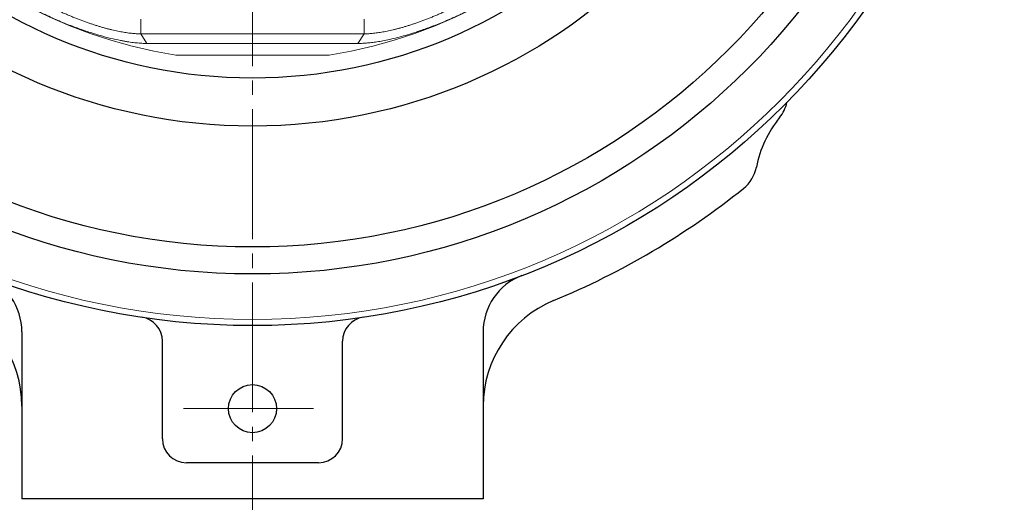
# Model space of a CAD drawing. Extents: x 0 to 1140, y 0 to 811.
# Drawn here: x 186 to 268, y 92 to 132 of the extents above; entities that cross this region are included whole.
import ezdxf

# ---------------------------------------------------------------- set-up
doc = ezdxf.new("R2010")
doc.units = 0
doc.header["$LTSCALE"] = 2
doc.header["$MEASUREMENT"] = 0
doc.linetypes.add('CENTER', pattern=[12, 9, -1, 1, -1])
for name, color, linetype, lineweight in [('CENTER', 1, 'CENTER', 13), ('シートリング', 5, 'CONTINUOUS', 30), ('弁体', 221, 'CONTINUOUS', 18), ('本体', 4, 'CONTINUOUS', 30)]:
    doc.layers.add(name, color=color, linetype=linetype, lineweight=lineweight)

msp = doc.modelspace()

# ---------------------------------------------------------------- linework, layer by layer
at = {"layer": 'CENTER', "ltscale": 0.6}
for p, q in [((205.679, 326.495), (205.679, 87.119)), ((199.945, 99.995), (211.413, 99.995))]:
    msp.add_line(p, q, dxfattribs=at)
at = {"layer": 'シートリング', "ltscale": 0.8}
for radius in [56.05, 46, 42]:
    msp.add_circle((205.679, 169.495), radius, dxfattribs=at)
at = {"layer": '弁体', "color": 142, "lineweight": 9}
for p, q in [((196.389, 132.396), (196.389, 131.177)), ((214.97, 132.396), (214.97, 131.177)), ((196.896, 130.378), (196.389, 131.177)), ((214.462, 130.378), (214.97, 131.177))]:
    msp.add_line(p, q, dxfattribs=at)
at = {"layer": '弁体'}
for p, q in [((196.389, 131.177), (214.97, 131.177)), ((214.462, 130.378), (196.896, 130.378)), ((199.286, 129.402), (205.679, 129.402)), ((205.679, 129.402), (212.073, 129.402))]:
    msp.add_line(p, q, dxfattribs=at)
for start, end in [(98.99347, 260.93977), (279.06023, 0)]:
    msp.add_arc((205.679, 169.495), 40.6, start, end, dxfattribs=at)
for points, knots in [([(186.694, 134.563), (186.805, 134.499), (187.025, 134.372), (187.357, 134.186), (187.688, 134.006), (188.018, 133.831), (188.345, 133.662), (188.671, 133.499), (188.995, 133.341), (189.317, 133.188), (189.636, 133.041), (189.952, 132.9), (190.265, 132.764), (190.575, 132.634), (190.882, 132.51), (191.185, 132.391), (191.484, 132.277), (191.779, 132.169), (192.07, 132.067), (192.356, 131.97), (192.638, 131.879), (192.915, 131.794), (193.187, 131.713), (193.454, 131.639), (193.715, 131.57), (193.972, 131.507), (194.222, 131.449), (194.467, 131.396), (194.706, 131.35), (194.939, 131.309), (195.165, 131.273), (195.386, 131.243), (195.6, 131.219), (195.807, 131.2), (196.008, 131.186), (196.203, 131.178), (196.327, 131.178), (196.389, 131.177)], [0, 0, 0, 0, 0.032185, 0.064096, 0.095738, 0.127115, 0.158233, 0.189095, 0.219708, 0.250075, 0.280204, 0.310098, 0.339765, 0.369208, 0.398435, 0.427451, 0.456263, 0.484875, 0.513296, 0.541531, 0.569587, 0.597471, 0.625189, 0.652749, 0.680158, 0.707422, 0.73455, 0.761549, 0.788426, 0.815189, 0.841845, 0.868403, 0.894871, 0.921257, 0.947568, 0.973813, 1, 1, 1, 1]), ([(214.97, 131.177), (215.032, 131.178), (215.156, 131.178), (215.35, 131.187), (215.551, 131.2), (215.758, 131.219), (215.972, 131.244), (216.192, 131.274), (216.419, 131.309), (216.652, 131.351), (216.891, 131.397), (217.135, 131.45), (217.386, 131.507), (217.642, 131.571), (217.903, 131.64), (218.17, 131.714), (218.442, 131.795), (218.719, 131.88), (219.001, 131.971), (219.287, 132.068), (219.578, 132.17), (219.873, 132.278), (220.172, 132.392), (220.475, 132.511), (220.782, 132.635), (221.092, 132.765), (221.405, 132.901), (221.721, 133.042), (222.041, 133.189), (222.362, 133.341), (222.686, 133.499), (223.012, 133.663), (223.34, 133.832), (223.67, 134.006), (224, 134.186), (224.333, 134.372), (224.553, 134.499), (224.664, 134.563)], [0, 0, 0, 0, 0.026175, 0.052409, 0.078709, 0.105085, 0.131545, 0.158095, 0.184745, 0.211502, 0.238374, 0.265368, 0.292492, 0.319754, 0.34716, 0.374719, 0.402437, 0.43032, 0.458377, 0.486613, 0.515035, 0.543651, 0.572465, 0.601484, 0.630715, 0.660163, 0.689834, 0.719734, 0.749868, 0.780242, 0.81086, 0.841729, 0.872854, 0.904238, 0.935888, 0.967807, 1, 1, 1, 1]), ([(196.896, 130.378), (196.824, 130.378), (196.682, 130.379), (196.461, 130.388), (196.234, 130.402), (196, 130.423), (195.758, 130.449), (195.507, 130.482), (195.246, 130.522), (194.974, 130.568), (194.526, 130.652), (193.878, 130.794), (192.995, 131.027), (192.217, 131.266), (191.57, 131.484), (191.072, 131.661), (190.552, 131.857), (190.01, 132.071), (189.445, 132.307), (188.858, 132.564), (188.248, 132.844), (187.616, 133.149), (186.962, 133.478), (186.522, 133.714), (186.298, 133.834)], [0, 0, 0, 0, 0.028004, 0.055605, 0.082963, 0.110233, 0.137568, 0.165115, 0.193013, 0.221392, 0.250371, 0.330748, 0.413525, 0.500142, 0.542433, 0.586159, 0.631426, 0.678335, 0.726987, 0.77748, 0.829915, 0.884402, 0.941056, 1, 1, 1, 1]), ([(225.06, 133.834), (224.947, 133.773), (224.722, 133.652), (224.387, 133.476), (224.056, 133.307), (223.732, 133.145), (223.412, 132.99), (223.099, 132.84), (222.791, 132.697), (222.488, 132.56), (222.191, 132.429), (221.9, 132.303), (221.615, 132.183), (221.336, 132.068), (221.062, 131.958), (220.794, 131.853), (220.531, 131.753), (220.274, 131.658), (220.023, 131.567), (219.777, 131.481), (219.537, 131.399), (218.899, 131.187), (217.91, 130.894), (216.88, 130.657), (216.161, 130.528), (215.695, 130.459), (215.259, 130.412), (214.846, 130.383), (214.591, 130.38), (214.462, 130.378)], [0, 0, 0, 0, 0.029861, 0.059127, 0.087815, 0.115941, 0.143519, 0.170564, 0.19709, 0.223111, 0.248641, 0.273691, 0.298275, 0.322405, 0.346093, 0.369353, 0.392195, 0.414634, 0.436681, 0.45835, 0.479655, 0.500611, 0.629095, 0.750466, 0.801933, 0.851822, 0.900893, 0.949988, 1, 1, 1, 1])]:
    msp.add_open_spline(points, degree=3, knots=knots, dxfattribs=at)
at = {"layer": '本体'}
for p, q in [((186.478, 106.397), (186.478, 92.495)), ((224.88, 106.397), (224.88, 92.495)), ((198.179, 97.495), (198.179, 105.618)), ((213.179, 97.495), (213.179, 105.618)), ((211.179, 95.495), (200.179, 95.495)), ((224.88, 92.495), (186.478, 92.495))]:
    msp.add_line(p, q, dxfattribs=at)
at = {"layer": '本体', "ltscale": 0.8}
for radius in [62.59, 58.295]:
    msp.add_circle((205.679, 169.495), radius, dxfattribs=at)
at = {"layer": '本体', "color": 142, "lineweight": 9, "ltscale": 0.8}
msp.add_circle((205.679, 169.495), 62.08, dxfattribs=at)
at = {"layer": '本体'}
msp.add_circle((205.679, 99.995), 2, dxfattribs=at)
for centre, radius, start, end in [((247.229, 126.095), 3, 321.00668, 348.19354), ((256.944, 118.23), 9.5, 141.00668, 168.79485), ((244.683, 120.659), 3, 308.61296, 348.79485), ((205.679, 169.495), 65.5, 292.5, 308.61296), ((181.478, 106.397), 5, 0, 69.01566), ((229.88, 106.397), 5, 110.98434, 180), ((176.978, 100.204), 9.5, 0, 67.5), ((234.38, 100.204), 9.5, 112.5, 180), ((196.179, 105.618), 2, 0, 81.54084), ((215.179, 105.618), 2, 98.45916, 180), ((200.179, 97.495), 2, 180, 270), ((211.179, 97.495), 2, 270, 0)]:
    msp.add_arc(centre, radius, start, end, dxfattribs=at)

doc.saveas('drawing.dxf')
